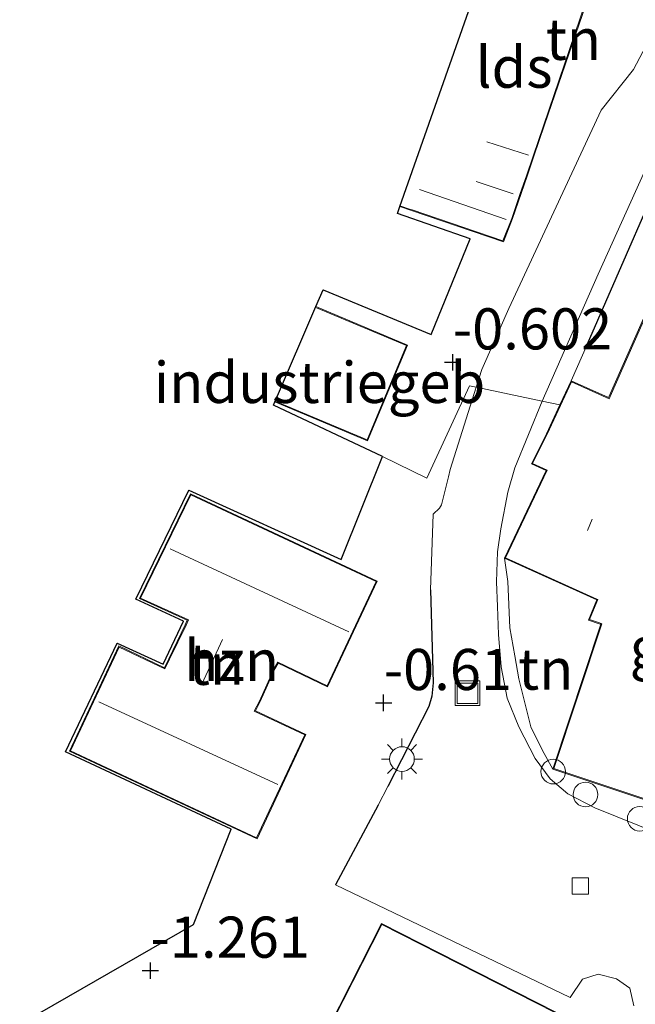
# Model space of a CAD drawing. Units: metres. Extents: x 109998 to 120001, y 493748 to 499888.
# Drawn here: x 111846 to 111883, y 494884 to 494944 of the extents above; entities that cross this region are included whole.
import ezdxf
from ezdxf.enums import TextEntityAlignment as Align

# ---------------------------------------------------------------- set-up
doc = ezdxf.new("R2010")
doc.units = ezdxf.units.M
doc.layers.get('0').update_dxf_attribs({"lineweight": 25})
for name, color, linetype, lineweight in [('B-ME-AL-OVERIG-S-B1', 7, 'Continuous', 18), ('B-ME-IE-GRASLAND-GV-B6', 93, 'Continuous', 18), ('B-ME-IE-GRONDWERKLIJN-GROND_INGERICHT-GV-B6', 253, 'Continuous', 18), ('B-ME-IE-HULPGEOMETRIE-L-B1', 53, 'Continuous', 18), ('B-ME-IE-INRICHTINGSELEMENT-S-B1', 253, 'Continuous', 18), ('B-ME-IE-MEUBILAIR_WEGMEUBILAIR-LICHTMAST-S-B1', 8, 'Continuous', 18), ('B-ME-IE-TERREINAFSCHEIDING-DOORGANG-L-B1', 8, 'IE-TERREINAFSCHEIDING-KUNSTMATIG-OPEN', 18), ('B-ME-KG-KADASTRAAL-DAKRAND-L-B1', 13, 'Continuous', 18), ('B-ME-KG-KADASTRAAL-NOKLIJN-L-B1', 13, 'Continuous', 18), ('B-ME-OG-BEBOUWING-GV-B6', 173, 'Continuous', 18), ('B-ME-VH-VERH_SOORT-BITUMEN-GV-B6', 8, 'IE-TERREINAFSCHEIDING-NATUURLIJK-HOUTWAL', 18), ('B-ME-VV-KOLK-S-B1', 8, 'Continuous', 18)]:
    doc.layers.add(name, color=color, linetype=linetype, lineweight=lineweight)
for name, color, linetype in [('B-ME-GW-HOOGTEPUNT-S-B1', 10, 'Continuous'), ('B-ME-IE-TERREINAFSCHEIDING-HAAG-L-B1', 10, 'Continuous'), ('B-ME-KG-KADASTRAAL-OPNAMEDTMGRENS-L-B1', 10, 'Continuous')]:
    doc.layers.add(name, color=color, linetype=linetype)
doc.styles.add('NLCS-ISO', font='NLCS-ISO.TTF')
doc.linetypes.add('IE-TERREINAFSCHEIDING-KUNSTMATIG-OPEN', pattern='A,7,-1.5,[67,NLCS.SHX,S=0.75,R=0,X=0,Y=0],-1.5', length=10)
doc.linetypes.add('IE-TERREINAFSCHEIDING-NATUURLIJK-HOUTWAL', pattern='A,7,-1.5,[67,NLCS.SHX,S=0.75,R=45,X=0,Y=0],-1.5,7,-1.5,[70,NLCS.SHX,S=0.75,R=0,X=0,Y=0],-1.5', length=20)

# ---------------------------------------------------------------- blocks, each defined once
blk = doc.blocks.new('hoogtepunt')
for p, q in [((-0.5, 0), (0.5, 0)), ((0, 0.5), (0, -0.5))]:
    blk.add_line(p, q)
blk = doc.blocks.new('lantaarnpaal')
for p, q in [((0, 0.75), (0, 1.25)), ((-0.884, 0.884), (-0.53, 0.53)), ((0.53, 0.53), (0.884, 0.884)), ((-0.75, 0), (-1.25, 0)), ((0.75, 0), (1.25, 0)), ((-0.53, -0.53), (-0.884, -0.884)), ((0.53, -0.53), (0.884, -0.884)), ((0, -0.75), (0, -1.25))]:
    blk.add_line(p, q)
blk.add_circle((0, 0), 0.75)
blk = doc.blocks.new('dtb')
blk.add_circle((0, 0), 0.75)
blk = doc.blocks.new('kolk')
blk.add_lwpolyline([(-0.5, -0.5), (0.5, -0.5), (0.5, 0.5), (-0.5, 0.5)], close=True)
blk = doc.blocks.new('put')
for p, q in [((0.75, 0.75), (-0.75, 0.75)), ((-0.75, 0.75), (-0.75, -0.75)), ((0.75, -0.75), (0.75, 0.75)), ((-0.75, -0.75), (0.75, -0.75))]:
    blk.add_line(p, q)
blk.add_lwpolyline([(-0.625, 0.625), (0.625, 0.625), (0.625, -0.625), (-0.625, -0.625)], close=True)

msp = doc.modelspace()

# ---------------------------------------------------------------- linework, layer by layer
at = {"layer": 'B-ME-IE-GRASLAND-GV-B6'}
for points in [[(111895.573, 494937.307, -0.085), (111895.051, 494936.382, -0.4), (111891.101, 494938.213, -0.4), (111889.782, 494938.8, -0.4), (111888.592, 494938.832, -0.4), (111887.379, 494938.432, -0.4), (111886.687, 494937.839, -0.4), (111886.253, 494937.385, -0.4), (111880.385, 494923.966, -0.488), (111879.401, 494921.722, -0.521), (111878.72, 494920.249, -0.521), (111877.634, 494920.483, -0.668), (111881.047, 494928.21, -0.545), (111885.293, 494937.641, -0.135), (111885.86, 494938.443, -0.132), (111886.5, 494938.984, -0.08), (111888.076, 494939.608, -0.005), (111888.883, 494939.843, -0.005), (111889.732, 494939.872, -0.016), (111891.256, 494939.566, -0.041), (111894.225, 494938.055, -0.082), (111895.573, 494937.307, -0.085)], [(111884.814, 494894.133, -0.732), (111880.847, 494895.741, -0.773), (111879.208, 494896.589, -0.834), (111878.115, 494897.514, -0.834), (111877.211, 494898.741, -0.79), (111876.223, 494900.674, -0.771), (111875.518, 494902.422, -0.757), (111875.145, 494904.312, -0.798), (111874.983, 494906.281, -0.815), (111874.923, 494907.996, -0.815), (111874.86, 494909.496, -0.826), (111874.922, 494911.306, -0.758), (111875.113, 494912.723, -0.772), (111875.544, 494914.941, -0.773), (111875.979, 494916.431, -0.746), (111877.634, 494920.483, -0.668), (111878.72, 494920.249, -0.521)], [(111878.72, 494920.249, -0.521), (111877.906, 494918.489, -0.521), (111876.983, 494916.668, -0.521), (111877.881, 494916.256, -0.521), (111875.343, 494910.933, -0.521), (111875.55, 494909.51, -0.499), (111875.679, 494906.701, -0.657), (111875.981, 494904.992, -0.693), (111876.227, 494903.598, -0.673), (111876.636, 494901.886, -0.671), (111876.957, 494900.675, -0.665), (111877.364, 494899.798, -0.665), (111877.749, 494899.038, -0.639), (111878.276, 494898.096, -0.603), (111897.827, 494891.592, -0.189)]]:
    msp.add_polyline3d(points, dxfattribs=at)
at = {"layer": 'B-ME-IE-GRONDWERKLIJN-GROND_INGERICHT-GV-B6'}
for points in [[(111886.064, 494946.122, 0.005), (111883.184, 494940.661, -0.375), (111881.234, 494938.18, -0.507), (111875.6, 494926.114, -0.648), (111874.045, 494922.592, -0.606), (111873.96, 494922.399, -0.604), (111873.63, 494921.329, -0.604), (111873.226, 494921.409, -0.652), (111870.873, 494916.318, -0.652), (111870.627, 494915.785, -0.652), (111867.923, 494917.111, -0.652), (111861.295, 494920.242, -0.652), (111861.376, 494920.429, -0.59), (111867.012, 494918.065, -0.59), (111869.441, 494923.895, -0.59), (111863.878, 494926.228, -0.59), (111864.317, 494927.246, -0.652), (111870.892, 494924.54, -0.652), (111873.252, 494930.358, -0.579), (111868.839, 494931.9, -0.529), (111868.983, 494932.31, -0.55), (111869.682, 494932.075, -0.55), (111875.28, 494930.163, -0.55), (111875.83, 494931.581, -0.55), (111876.35, 494933.102, -0.55), (111876.729, 494934.164, -0.55), (111877.136, 494935.375, -0.55), (111877.788, 494937.282, -0.55), (111880.308, 494944.658, -0.55)], [(111886.117, 494930.744, -0.521), (111881.715, 494920.781, -0.521), (111881.668, 494920.698, -0.521), (111879.401, 494921.722, -0.521), (111880.385, 494923.966, -0.488), (111886.253, 494937.385, -0.4)], [(111847.09, 494883.274, -1.233), (111856.435, 494888.65, -1.153), (111858.722, 494894.435, -0.65), (111848.647, 494899.158, -0.65), (111851.789, 494905.757, -0.65), (111854.586, 494904.487, -0.65), (111855.813, 494907.092, -0.65), (111852.929, 494908.442, -0.65), (111856.156, 494915.066, -0.65), (111865.416, 494910.844, -0.65), (111867.923, 494917.111, -0.652), (111870.627, 494915.785, -0.652), (111870.873, 494916.318, -0.652), (111873.226, 494921.409, -0.652), (111873.63, 494921.329, -0.604)], [(111873.63, 494921.329, -0.604), (111872.051, 494916.327, -0.787), (111871.934, 494915.867, -0.787), (111871.505, 494914.174, -0.787), (111871.397, 494913.966, -0.787), (111871.001, 494913.601, -0.787), (111870.851, 494909.005, -0.834), (111871, 494903.337, -0.776), (111870.925, 494902.537, -0.768), (111870.746, 494901.908, -0.759), (111868.25, 494897.045, -0.554), (111867.671, 494895.91, -0.549), (111865.074, 494891.061, -0.707), (111879.336, 494884.211, -0.804), (111880.088, 494885.326, -0.822), (111881.037, 494885.62, -0.858), (111882.155, 494885.334, -0.84), (111882.974, 494884.774, -0.804), (111883.208, 494883.703, -0.822)], [(111851.888, 494905.589, -0.65), (111848.891, 494899.186, -0.65), (111860.296, 494893.847, -0.65), (111863.268, 494900.197, -0.65), (111860.194, 494901.636, -0.65), (111860.489, 494902.213, -0.65), (111861.385, 494904.197, -0.65), (111861.577, 494904.546, -0.65), (111864.575, 494903.098, -0.65), (111867.604, 494909.538, -0.65), (111856.239, 494914.843, -0.65), (111853.14, 494908.469, -0.65), (111856.054, 494907.161, -0.65), (111855.931, 494906.881, -0.65), (111854.934, 494904.803, -0.65), (111854.66, 494904.265, -0.65), (111851.888, 494905.589, -0.65)], [(111878.276, 494898.096, -0.603), (111877.749, 494899.038, -0.639), (111877.364, 494899.798, -0.665), (111876.957, 494900.675, -0.665), (111876.636, 494901.886, -0.671), (111876.227, 494903.598, -0.673), (111875.981, 494904.992, -0.693), (111875.679, 494906.701, -0.657), (111875.55, 494909.51, -0.499), (111875.343, 494910.933, -0.521), (111880.963, 494908.391, -0.521), (111880.455, 494907.167, -0.521), (111881.113, 494906.941, -0.521), (111881.208, 494906.908, -0.521), (111878.276, 494898.096, -0.603)], [(111861.947, 494877.072, -1), (111877.119, 494869.32, -1), (111876.863, 494868.929, -1), (111875.872, 494867.401, -1), (111878.477, 494865.029, -1), (111877.671, 494864.164, -1), (111882.671, 494859.421, -1), (111885.015, 494862.082, -0.75), (111885.25, 494861.87, -0.75), (111892.655, 494869.699, -0.253), (111896.781, 494874.551, -0.239), (111900.386, 494881.791, 0.177), (111894.471, 494883.965, -0.367), (111892.19, 494877.904, -0.437), (111891.298, 494876.914, -0.392), (111888.443, 494873.747, -0.503), (111885.297, 494876.77, -0.689), (111882.892, 494879.082, -0.75), (111882.424, 494879.449, -0.75), (111883.175, 494880.927, -0.75), (111867.855, 494888.706, -0.75), (111862.75, 494878.654, -0.966), (111861.947, 494877.072, -1)]]:
    msp.add_polyline3d(points, dxfattribs=at)
at = {"layer": 'B-ME-IE-HULPGEOMETRIE-L-B1'}
msp.add_polyline3d([(111867.923, 494917.111, -0.652), (111870.627, 494915.785, -0.652), (111870.873, 494916.318, -0.652), (111873.226, 494921.409, -0.652), (111873.63, 494921.329, -0.604), (111877.634, 494920.483, -0.668), (111878.72, 494920.249, -0.521)], dxfattribs=at)
at = {"layer": 'B-ME-IE-TERREINAFSCHEIDING-DOORGANG-L-B1'}
for p, q in [((111880.385, 494923.966, -0.488), (111879.401, 494921.722, -0.521)), ((111871.001, 494913.601, -0.787), (111870.851, 494909.005, -0.834)), ((111868.25, 494897.045, -0.554), (111867.671, 494895.91, -0.549))]:
    msp.add_line(p, q, dxfattribs=at)
at = {"layer": 'B-ME-IE-TERREINAFSCHEIDING-HAAG-L-B1'}
msp.add_line((111867.671, 494895.91, -0.549), (111865.074, 494891.061, -0.707), dxfattribs=at)
for points in [[(111880.385, 494923.966, -0.488), (111886.253, 494937.385, -0.4), (111886.687, 494937.839, -0.4), (111887.379, 494938.432, -0.4), (111888.592, 494938.832, -0.4), (111889.782, 494938.8, -0.4), (111891.101, 494938.213, -0.4), (111895.051, 494936.382, -0.4)], [(111870.851, 494909.005, -0.834), (111871, 494903.337, -0.776), (111870.925, 494902.537, -0.768), (111870.746, 494901.908, -0.759), (111868.25, 494897.045, -0.554)]]:
    msp.add_polyline3d(points, dxfattribs=at)
at = {"layer": 'B-ME-KG-KADASTRAAL-DAKRAND-L-B1'}
for points in [[(111869.725, 494932.113, 3.588), (111875.249, 494930.226, 3.558), (111875.783, 494931.597, 5.584), (111876.303, 494933.12, 5.611), (111876.682, 494934.181, 3.955), (111877.088, 494935.39, 5.62), (111880.261, 494944.676, 5.611), (111880.731, 494946.019, 3.58), (111878.342, 494946.812, 3.582), (111877.95, 494946.939, 5.749), (111875.106, 494947.914, 5.727)], [(111869.725, 494932.113, 3.588), (111869.63, 494932.145, 5.807), (111869.047, 494932.341, 5.807)], [(111880.964, 494908.444, 5.512), (111875.41, 494910.957, 5.559), (111877.948, 494916.28, 5.552), (111877.051, 494916.692, 5.559), (111877.95, 494918.467, 5.563), (111879.424, 494921.656, 2.607), (111881.702, 494920.627, 2.61), (111881.763, 494920.765, 3.65), (111886.143, 494930.678, 2.731), (111893.265, 494927.514, 2.785), (111892.022, 494924.627, 5.761), (111892.939, 494924.131, 4.817), (111887.584, 494911.643, 2.599), (111891.73, 494910.18, 2.592), (111889.671, 494904.444, 2.642), (111889.814, 494904.397, 2.383), (111900.817, 494900.736, 2.04), (111897.795, 494891.655, 2.046), (111878.339, 494898.128, 2.573), (111881.271, 494906.939, 2.637), (111881.129, 494906.988, 2.678), (111880.522, 494907.197, 2.673), (111881.028, 494908.417, 2.675), (111880.964, 494908.444, 5.512)], [(111863.905, 494926.165, 5.791), (111869.377, 494923.871, 5.832), (111866.984, 494918.128, 3.74), (111861.441, 494920.453, 3.698)], [(111851.912, 494905.522, 3.937), (111848.957, 494899.21, 3.893), (111860.272, 494893.913, 3.84), (111863.202, 494900.173, 3.868), (111860.126, 494901.613, 3.918), (111860.444, 494902.235, 2.892), (111861.34, 494904.219, 2.892), (111861.556, 494904.612, 3.874), (111864.551, 494903.165, 3.874), (111867.537, 494909.514, 3.874), (111856.262, 494914.777, 3.932), (111853.208, 494908.494, 3.832), (111856.119, 494907.187, 3.879), (111855.977, 494906.86, 3.028), (111854.979, 494904.781, 3.028), (111854.682, 494904.199, 3.94), (111851.912, 494905.522, 3.937)], [(111862.014, 494877.094, 4.229), (111867.877, 494888.639, 4.22), (111883.107, 494880.905, 4.267), (111882.362, 494879.439, 4.786), (111882.857, 494879.046, 2.856), (111888.446, 494873.675, 2.994), (111888.546, 494873.786, 1.909), (111892.233, 494877.877, 1.881), (111894.5, 494883.901, 1.889), (111900.316, 494881.763, 1.726), (111896.739, 494874.579, 1.931), (111892.585, 494869.697, 1.947), (111892.482, 494869.588, 3.097), (111885.248, 494861.941, 1.306), (111885.012, 494862.154, 1.644), (111882.668, 494859.493, 1.436), (111877.741, 494864.166, 1.45), (111878.548, 494865.032, 1.55), (111875.937, 494867.409, 1.708), (111876.908, 494868.906, 1.638), (111877.181, 494869.344, 4.231), (111862.014, 494877.094, 4.229)]]:
    msp.add_polyline3d(points, dxfattribs=at)
at = {"layer": 'B-ME-KG-KADASTRAAL-NOKLIJN-L-B1'}
for p, q in [((111876.8, 494935.44, 5.623), (111874.27, 494936.255, 5.646)), ((111873.615, 494933.844, 5.649), (111875.874, 494933.1, 5.649)), ((111875.438, 494931.537, 5.649), (111870.167, 494933.348, 5.652)), ((111880.386, 494912.613, 8.757), (111880.669, 494913.301, 8.75)), ((111865.883, 494906.455, 6.882), (111855.009, 494911.49, 6.88)), ((111856.939, 494903.267, 3.788), (111858.187, 494905.972, 3.788)), ((111861.569, 494897.155, 6.869), (111850.673, 494902.195, 6.935))]:
    msp.add_line(p, q, dxfattribs=at)
at = {"layer": 'B-ME-KG-KADASTRAAL-OPNAMEDTMGRENS-L-B1'}
for points in [[(111867.923, 494917.111, -0.652), (111861.295, 494920.242, -0.652), (111861.376, 494920.429, -0.59), (111861.477, 494920.663, -0.59), (111863.878, 494926.228, -0.59), (111864.317, 494927.246, -0.652), (111870.892, 494924.54, -0.652), (111873.252, 494930.358, -0.579), (111868.839, 494931.9, -0.529), (111868.983, 494932.31, -0.55), (111874.548, 494948.167, -0.552)], [(111845.859, 494882.586, -1.233), (111847.09, 494883.274, -1.233), (111856.435, 494888.65, -1.153), (111858.722, 494894.435, -0.65), (111848.647, 494899.158, -0.65), (111851.789, 494905.757, -0.65), (111854.586, 494904.487, -0.65), (111855.813, 494907.092, -0.65), (111852.929, 494908.442, -0.65), (111856.156, 494915.066, -0.65), (111865.416, 494910.844, -0.65), (111867.923, 494917.111, -0.652)]]:
    msp.add_polyline3d(points, dxfattribs=at)
at = {"layer": 'B-ME-OG-BEBOUWING-GV-B6'}
for points in [[(111875.17, 494947.944, -0.55), (111877.973, 494946.984, -0.55), (111878.365, 494946.857, -0.55), (111880.798, 494946.05, -0.55), (111880.308, 494944.658, -0.55), (111877.788, 494937.282, -0.55), (111877.136, 494935.375, -0.55), (111876.729, 494934.164, -0.55), (111876.35, 494933.102, -0.55), (111875.83, 494931.581, -0.55), (111875.28, 494930.163, -0.55), (111869.682, 494932.075, -0.55), (111868.983, 494932.31, -0.55), (111874.548, 494948.167, -0.552), (111875.024, 494949.525, -0.55), (111875.659, 494949.288, -0.55), (111875.17, 494947.944, -0.55)], [(111897.827, 494891.592, -0.189), (111878.276, 494898.096, -0.603), (111881.208, 494906.908, -0.521), (111881.113, 494906.941, -0.521), (111880.455, 494907.167, -0.521), (111880.963, 494908.391, -0.521), (111875.343, 494910.933, -0.521), (111877.881, 494916.256, -0.521), (111876.983, 494916.668, -0.521), (111877.906, 494918.489, -0.521), (111878.72, 494920.249, -0.521), (111879.401, 494921.722, -0.521), (111881.668, 494920.698, -0.521), (111881.715, 494920.781, -0.521), (111886.117, 494930.744, -0.521)], [(111861.376, 494920.429, -0.59), (111861.477, 494920.663, -0.59), (111863.878, 494926.228, -0.59), (111869.441, 494923.895, -0.59), (111867.012, 494918.065, -0.59), (111861.376, 494920.429, -0.59)], [(111867.604, 494909.538, -0.65), (111864.575, 494903.098, -0.65), (111861.577, 494904.546, -0.65), (111861.385, 494904.197, -0.65), (111860.489, 494902.213, -0.65), (111860.194, 494901.636, -0.65), (111863.268, 494900.197, -0.65), (111860.296, 494893.847, -0.65), (111848.891, 494899.186, -0.65), (111851.888, 494905.589, -0.65), (111854.66, 494904.265, -0.65), (111854.934, 494904.803, -0.65), (111855.931, 494906.881, -0.65), (111856.054, 494907.161, -0.65), (111853.14, 494908.469, -0.65), (111856.239, 494914.843, -0.65), (111867.604, 494909.538, -0.65)], [(111888.443, 494873.747, -0.503), (111891.298, 494876.914, -0.392), (111892.19, 494877.904, -0.437), (111894.471, 494883.965, -0.367), (111900.386, 494881.791, 0.177), (111896.781, 494874.551, -0.239), (111892.655, 494869.699, -0.253), (111885.25, 494861.87, -0.75), (111885.015, 494862.082, -0.75), (111882.671, 494859.421, -1), (111877.671, 494864.164, -1), (111878.477, 494865.029, -1), (111875.872, 494867.401, -1), (111876.863, 494868.929, -1), (111877.119, 494869.32, -1), (111861.947, 494877.072, -1), (111862.75, 494878.654, -0.966), (111867.855, 494888.706, -0.75), (111883.175, 494880.927, -0.75), (111882.424, 494879.449, -0.75), (111882.892, 494879.082, -0.75), (111885.297, 494876.77, -0.689), (111888.443, 494873.747, -0.503)]]:
    msp.add_polyline3d(points, dxfattribs=at)
at = {"layer": 'B-ME-VH-VERH_SOORT-BITUMEN-GV-B6'}
for points in [[(111888.336, 494943.684, -0.191), (111885.86, 494938.443, -0.132), (111885.293, 494937.641, -0.135), (111881.047, 494928.21, -0.545), (111877.634, 494920.483, -0.668), (111873.63, 494921.329, -0.604), (111873.96, 494922.399, -0.604), (111874.045, 494922.592, -0.606), (111875.6, 494926.114, -0.648), (111881.234, 494938.18, -0.507), (111883.184, 494940.661, -0.375), (111886.064, 494946.122, 0.005)], [(111883.208, 494883.703, -0.822), (111882.974, 494884.774, -0.804), (111882.155, 494885.334, -0.84), (111881.037, 494885.62, -0.858), (111880.088, 494885.326, -0.822), (111879.336, 494884.211, -0.804), (111865.074, 494891.061, -0.707), (111867.671, 494895.91, -0.549), (111868.25, 494897.045, -0.554), (111870.746, 494901.908, -0.759), (111870.925, 494902.537, -0.768), (111871, 494903.337, -0.776), (111870.851, 494909.005, -0.834), (111871.001, 494913.601, -0.787), (111871.397, 494913.966, -0.787), (111871.505, 494914.174, -0.787), (111871.934, 494915.867, -0.787), (111872.051, 494916.327, -0.787), (111873.63, 494921.329, -0.604), (111877.634, 494920.483, -0.668)], [(111877.634, 494920.483, -0.668), (111875.979, 494916.431, -0.746), (111875.544, 494914.941, -0.773), (111875.113, 494912.723, -0.772), (111874.922, 494911.306, -0.758), (111874.86, 494909.496, -0.826), (111874.923, 494907.996, -0.815), (111874.983, 494906.281, -0.815), (111875.145, 494904.312, -0.798), (111875.518, 494902.422, -0.757), (111876.223, 494900.674, -0.771), (111877.211, 494898.741, -0.79), (111878.115, 494897.514, -0.834), (111879.208, 494896.589, -0.834), (111880.847, 494895.741, -0.773), (111884.814, 494894.133, -0.732)]]:
    msp.add_polyline3d(points, dxfattribs=at)

# ---------------------------------------------------------------- block references
at = {"layer": 'B-ME-AL-OVERIG-S-B1', "rotation": 90}
for p in [(111878.31, 494897.946, -0.807), (111880.274, 494896.552, -0.795), (111883.571, 494895.077, -0.795)]:
    msp.add_blockref('dtb', p, dxfattribs=at)
at = {"layer": 'B-ME-GW-HOOGTEPUNT-S-B1', "rotation": 90}
for p in [(111872.195, 494922.846, -0.602), (111872.195, 494922.846, -0.602), (111867.996, 494902.126, -0.61), (111867.996, 494902.126, -0.61), (111853.809, 494885.844, -1.261), (111853.809, 494885.844, -1.261)]:
    msp.add_blockref('hoogtepunt', p, dxfattribs=at)
at = {"layer": 'B-ME-IE-INRICHTINGSELEMENT-S-B1', "rotation": 90}
msp.add_blockref('put', (111873.1, 494902.709, -0.778), dxfattribs=at)
at = {"layer": 'B-ME-IE-MEUBILAIR_WEGMEUBILAIR-LICHTMAST-S-B1', "rotation": 90}
msp.add_blockref('lantaarnpaal', (111869.111, 494898.709, -0.621), dxfattribs=at)
at = {"layer": 'B-ME-VV-KOLK-S-B1', "rotation": 90}
msp.add_blockref('kolk', (111879.956, 494890.993, -0.829), dxfattribs=at)

# ---------------------------------------------------------------- texts
at = {"layer": 'B-ME-GW-HOOGTEPUNT-S-B1', "ltscale": 0.2, "style": 'NLCS-ISO'}
for s, p in [('-0.602', (111872.195, 494922.846, -0.602)), ('-0.602', (111872.195, 494922.846, -0.602)), ('-0.61', (111867.996, 494902.126, -0.61)), ('-0.61', (111867.996, 494902.126, -0.61)), ('-1.261', (111853.809, 494885.844, -1.261)), ('-1.261', (111853.809, 494885.844, -1.261))]:
    msp.add_text(s, height=2.5, dxfattribs=at).set_placement(p, align=Align.BOTTOM_LEFT)
at = {"layer": 'B-ME-IE-GRASLAND-GV-B6', "ltscale": 0.2, "style": 'NLCS-ISO'}
msp.add_text('gras', height=2.5, dxfattribs=at).set_placement((111886.3435, 494905.491), align=Align.MIDDLE_CENTER)
at = {"layer": 'B-ME-IE-GRONDWERKLIJN-GROND_INGERICHT-GV-B6', "ltscale": 0.2, "style": 'NLCS-ISO'}
for p in [(111879.5367, 494942.4902), (111857.8243, 494904.474), (111877.8518, 494904.182)]:
    msp.add_text('tn', height=2.5, dxfattribs=at).set_placement(p, align=Align.MIDDLE_CENTER)
at = {"layer": 'B-ME-OG-BEBOUWING-GV-B6', "ltscale": 0.2, "style": 'NLCS-ISO'}
for s, p in [('lds', (111875.929, 494940.7923)), ('industriegeb', (111864.0933, 494921.6182)), ('hzn', (111858.7488, 494904.7063))]:
    msp.add_text(s, height=2.5, dxfattribs=at).set_placement(p, align=Align.MIDDLE_CENTER)

doc.saveas('drawing.dxf')
